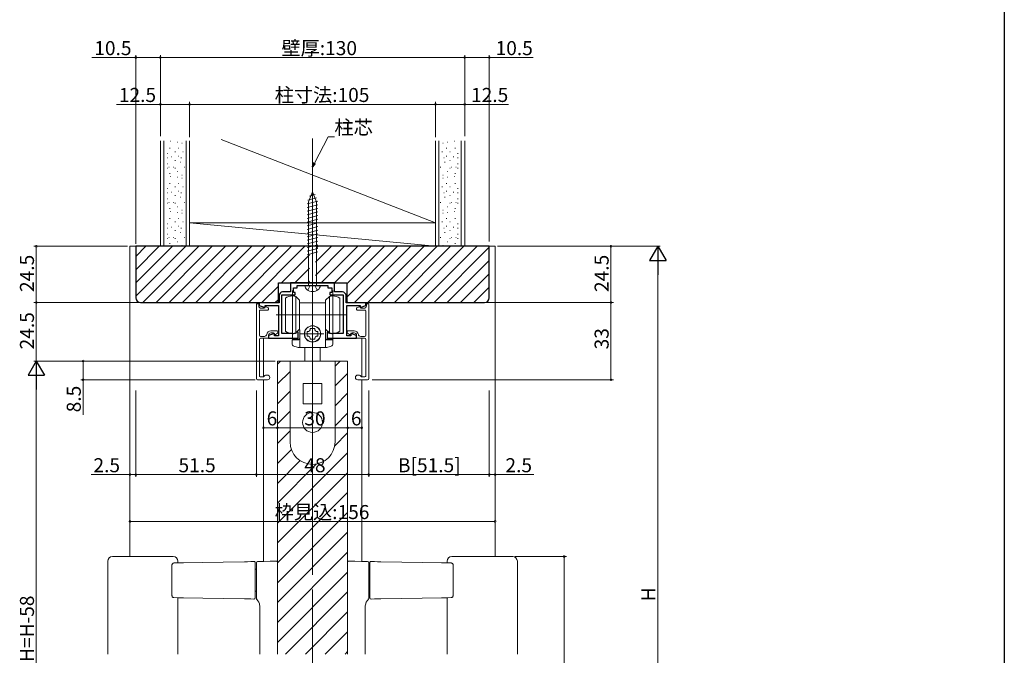
# Model space of a CAD drawing. Extents: x 0 to 990, y 0 to 1606.
# Drawn here: x 569 to 990, y 937 to 1208 of the extents above; entities that cross this region are included whole.
import ezdxf

# ---------------------------------------------------------------- set-up
doc = ezdxf.new("R2010")
doc.units = 0
for name, pattern in [('CENTER', [50.8, 31.75, -6.35, 6.35, -6.35]), ('YCENTER_1', [13, 10, -1, 1, -1]), ('YHIDDEN_1', [4, 3, -1])]:
    doc.linetypes.add(name, pattern=pattern)
for name, color, linetype, lineweight in [('YKK_11', 7, 'CONTINUOUS', 30), ('YKK_12', 2, 'CONTINUOUS', 13), ('YKK_13', 4, 'CONTINUOUS', 13), ('YKK_D', 6, 'CONTINUOUS', 13), ('YSS_K', 3, 'CONTINUOUS', 13)]:
    doc.layers.add(name, color=color, linetype=linetype, lineweight=lineweight)
doc.layers.add('YKK_ZWAK', color=7, linetype='CONTINUOUS')
doc.styles.get("Standard").update_dxf_attribs({"font": 'txt', "bigfont": 'BIGFONT'})

msp = doc.modelspace()

# ---------------------------------------------------------------- linework, layer by layer
at = {"layer": 'YKK_11', "color": 0, "linetype": 'ByBlock', "lineweight": -2, "ltscale": 0.5}
for p, q in [((703.88, 1095.86), (685.08, 1095.86)), ((685.08, 1095.86), (685.08, 1091.96)), ((686.28, 1091.76), (686.28, 1093.76)), ((686.28, 1093.76), (687.98, 1093.76)), ((687.98, 1093.76), (687.98, 1094.66)), ((687.98, 1094.66), (694.02, 1094.66)), ((694.02, 1094.66), (694.21, 1094.78)), ((694.21, 1094.78), (694.76, 1094.78)), ((694.76, 1094.78), (694.94, 1094.66)), ((694.94, 1094.66), (700.98, 1094.66)), ((700.98, 1094.66), (700.98, 1093.76)), ((700.98, 1093.76), (702.68, 1093.76)), ((702.68, 1093.76), (702.68, 1091.76)), ((703.88, 1091.96), (703.88, 1095.86)), ((680.18, 1090.46), (680.18, 1087.26)), ((681.38, 1074.26), (681.38, 1090.76)), ((681.38, 1090.76), (687.08, 1090.76)), ((685.08, 1091.96), (681.68, 1091.96)), ((687.08, 1091.76), (686.28, 1091.76)), ((687.08, 1090.76), (687.08, 1091.76)), ((702.68, 1091.76), (701.88, 1091.76)), ((701.88, 1091.76), (701.88, 1090.76)), ((701.88, 1090.76), (707.58, 1090.76)), ((707.28, 1091.96), (703.88, 1091.96)), ((707.58, 1090.76), (707.58, 1074.26)), ((708.78, 1087.26), (708.78, 1090.46)), ((680.18, 1087.26), (671.68, 1087.26)), ((671.68, 1087.26), (671.68, 1086.18)), ((671.68, 1086.18), (674.18, 1085.27)), ((674.18, 1085.27), (674.18, 1086.26)), ((674.18, 1086.26), (679.88, 1086.26)), ((679.88, 1086.26), (679.88, 1073.26)), ((717.28, 1087.26), (708.78, 1087.26)), ((709.08, 1073.26), (709.08, 1086.26)), ((709.08, 1086.26), (714.78, 1086.26)), ((714.78, 1086.26), (714.78, 1085.27)), ((714.78, 1085.27), (717.28, 1086.18)), ((717.28, 1086.18), (717.28, 1087.26)), ((678.18, 1074.25), (675.68, 1073.34)), ((675.68, 1073.34), (675.68, 1072.26)), ((678.18, 1073.26), (678.18, 1074.25)), ((679.88, 1073.26), (678.18, 1073.26)), ((685.83, 1074.26), (681.38, 1074.26)), ((687.89, 1074.8), (687.7, 1074.59)), ((688.28, 1074.76), (687.89, 1074.8)), ((688.28, 1072.26), (688.28, 1074.76)), ((701.08, 1074.8), (700.68, 1074.76)), ((700.68, 1074.76), (700.68, 1072.26)), ((701.27, 1074.59), (701.08, 1074.8)), ((707.58, 1074.26), (703.13, 1074.26)), ((710.78, 1073.26), (709.08, 1073.26)), ((713.28, 1073.34), (710.78, 1074.25)), ((710.78, 1074.25), (710.78, 1073.26)), ((713.28, 1072.26), (713.28, 1073.34)), ((675.68, 1072.26), (688.28, 1072.26)), ((700.68, 1072.26), (713.28, 1072.26))]:
    msp.add_line(p, q, dxfattribs=at)
for centre, radius, start, end in [((681.68, 1090.46), 1.5, 90, 180), ((707.28, 1090.46), 1.5, 0, 90), ((685.83, 1079.76), 5.5, 270, 289.803), ((703.13, 1079.76), 5.5, 250.197, 270)]:
    msp.add_arc(centre, radius, start, end, dxfattribs=at)
at = {"layer": 'YKK_12', "ltscale": 1.5}
for p, q in [((694.48, 1157.43), (694.48, 971.16)), ((616.48, 1111.46), (616.48, 979.01)), ((772.48, 1111.46), (772.48, 979.01)), ((673.48, 1072.08), (673.48, 1055.77)), ((715.48, 1072.08), (715.48, 1055.77)), ((679.48, 1062.46), (679.48, 937.32)), ((679.48, 1061.16), (680.78, 1062.46)), ((704.08, 1060.31), (706.24, 1062.46)), ((709.48, 1062.46), (709.48, 937.32)), ((679.48, 1052.68), (684.88, 1058.08)), ((704.08, 1051.82), (709.48, 1057.22)), ((673.48, 1054.47), (673.48, 976.91)), ((715.48, 1054.47), (715.48, 976.91)), ((679.48, 1044.19), (684.88, 1049.59)), ((704.08, 1043.34), (709.48, 1048.74)), ((679.48, 1035.71), (684.88, 1041.11)), ((704.08, 1034.85), (709.48, 1040.25)), ((679.48, 1027.22), (684.88, 1032.62)), ((703.92, 1026.2), (709.48, 1031.77)), ((679.48, 1018.74), (685.45, 1024.71)), ((679.48, 993.28), (709.48, 1023.28)), ((679.48, 1010.25), (689.18, 1019.95)), ((679.48, 1001.77), (696.24, 1018.52)), ((679.48, 984.8), (709.48, 1014.8)), ((679.48, 976.31), (709.48, 1006.31)), ((679.48, 967.83), (709.48, 997.83)), ((679.48, 959.34), (709.48, 989.34)), ((679.48, 950.85), (709.48, 980.85)), ((679.48, 942.37), (709.48, 972.37)), ((682.92, 937.32), (709.48, 963.88)), ((694.48, 791.36), (694.48, 964.96)), ((691.41, 937.32), (709.48, 955.4)), ((699.89, 937.32), (709.48, 946.91)), ((708.38, 937.32), (709.48, 938.43))]:
    msp.add_line(p, q, dxfattribs=at)
at = {"layer": 'YKK_12', "linetype": 'Continuous', "ltscale": 1.5}
for p, q in [((616.48, 1111.46), (772.48, 1111.46)), ((679.48, 1062.46), (709.48, 1062.46))]:
    msp.add_line(p, q, dxfattribs=at)
at = {"layer": 'YKK_13', "linetype": 'YCENTER_1', "ltscale": 1.5}
for p, q in [((694.48, 1145.62), (694.48, 1093.43)), ((694.48, 1089.66), (694.48, 1137.16))]:
    msp.add_line(p, q, dxfattribs=at)
at = {"layer": 'YKK_13', "linetype": 'Continuous', "ltscale": 1.5}
for p, q in [((692.44, 1131.17), (696.12, 1132.15)), ((694.48, 1134.66), (692.73, 1130.44)), ((693.16, 1132.91), (695.54, 1133.55)), ((694.48, 1134.66), (696.23, 1130.44)), ((694.48, 1134.66), (696.23, 1130.44)), ((692.18, 1129.55), (696.7, 1130.75)), ((692.18, 1127.99), (696.78, 1129.22)), ((692.18, 1126.44), (696.78, 1127.67)), ((692.73, 1094.66), (692.73, 1130.44)), ((696.23, 1094.66), (696.23, 1130.44)), ((692.18, 1124.89), (696.78, 1126.12)), ((692.18, 1123.33), (696.78, 1124.57)), ((692.18, 1121.78), (696.78, 1123.01)), ((692.18, 1120.23), (696.78, 1121.46)), ((692.18, 1118.67), (696.78, 1119.91)), ((692.18, 1117.12), (696.78, 1118.35)), ((692.18, 1115.57), (696.78, 1116.8)), ((692.18, 1114.02), (696.78, 1115.25)), ((692.18, 1112.46), (696.78, 1113.7)), ((692.18, 1110.91), (696.78, 1112.14)), ((692.18, 1109.36), (696.78, 1110.59)), ((692.18, 1107.8), (696.78, 1109.04)), ((697.73, 1094.66), (691.23, 1094.66)), ((687.28, 1090.06), (688.88, 1088.46)), ((687.28, 1090.06), (687.28, 1074.46)), ((700.08, 1088.46), (701.68, 1090.06)), ((701.68, 1074.46), (701.68, 1090.06)), ((682.88, 1089.26), (682.88, 1082.26)), ((688.88, 1076.06), (688.88, 1088.46)), ((694.48, 1087.31), (688.88, 1087.31)), ((700.08, 1087.31), (694.48, 1087.31)), ((700.08, 1088.46), (700.08, 1076.06)), ((706.08, 1082.26), (706.08, 1089.26)), ((682.88, 1082.26), (682.88, 1075.26)), ((706.08, 1075.26), (706.08, 1082.26)), ((688.88, 1076.06), (687.28, 1074.46)), ((688.98, 1075.86), (688.68, 1075.86)), ((688.98, 1068.26), (688.98, 1075.86)), ((692.23, 1075.03), (692.74, 1075.07)), ((692.23, 1073.09), (692.23, 1075.03)), ((692.74, 1073.05), (692.23, 1073.09)), ((693.47, 1075.81), (693.51, 1076.31)), ((693.51, 1076.31), (695.45, 1076.31)), ((695.45, 1076.31), (695.49, 1075.81)), ((696.23, 1075.07), (696.73, 1075.03)), ((696.73, 1073.09), (696.23, 1073.05)), ((696.73, 1075.03), (696.73, 1073.09)), ((700.28, 1075.86), (699.98, 1075.86)), ((699.98, 1075.86), (699.98, 1068.26)), ((701.68, 1074.46), (700.08, 1076.06)), ((685.78, 1069.78), (685.78, 1071.56)), ((688.68, 1071.86), (686.08, 1071.86)), ((688.68, 1071.56), (686.08, 1071.56)), ((693.51, 1071.81), (693.47, 1072.32)), ((695.45, 1071.81), (693.51, 1071.81)), ((694.48, 1070.56), (694.48, 1068.26)), ((694.48, 1068.26), (694.48, 1070.56)), ((695.49, 1072.32), (695.45, 1071.81)), ((702.88, 1071.86), (700.28, 1071.86)), ((702.88, 1071.56), (700.28, 1071.56)), ((703.18, 1071.56), (703.18, 1069.78)), ((694.48, 1068.26), (688.4, 1068.26)), ((691.23, 1062.46), (691.23, 1068.26)), ((700.56, 1068.26), (694.48, 1068.26)), ((697.73, 1062.46), (697.73, 1068.26)), ((688.58, 1062.46), (689.58, 1062.46)), ((691.08, 1062.46), (697.88, 1062.46)), ((699.38, 1062.46), (700.38, 1062.46))]:
    msp.add_line(p, q, dxfattribs=at)
at = {"layer": 'YKK_13', "linetype": 'CENTER', "ltscale": 1.5}
for p, q in [((694.48, 1098.34), (694.48, 1070.56)), ((685.88, 1072.26), (685.88, 1092.66)), ((703.08, 1092.66), (703.08, 1072.26)), ((709.17, 1082.26), (678.87, 1082.26)), ((705.68, 1082.26), (700.18, 1082.26)), ((689.18, 1074.06), (699.28, 1074.06)), ((694.48, 1070.9), (694.48, 1018.09))]:
    msp.add_line(p, q, dxfattribs=at)
at = {"layer": 'YKK_13', "linetype": 'YHIDDEN_1', "ltscale": 1.5}
for p, q in [((692.53, 1092.67), (693.39, 1094.39)), ((694.48, 1094.66), (693.39, 1094.39)), ((694.48, 1094.66), (695.57, 1094.39)), ((696.43, 1092.67), (695.57, 1094.39))]:
    msp.add_line(p, q, dxfattribs=at)
at = {"layer": 'YKK_13'}
for p, q in [((670.48, 1086.67), (670.48, 1054.97)), ((670.78, 1086.97), (671.18, 1086.97)), ((671.48, 1086.67), (671.48, 1086.02)), ((674.27, 1085.63), (673.75, 1085.1)), ((675.53, 1085.16), (674.63, 1085.67)), ((713.43, 1085.16), (714.33, 1085.67)), ((714.69, 1085.63), (715.22, 1085.1)), ((717.48, 1086.67), (717.48, 1086.02)), ((718.18, 1086.97), (717.78, 1086.97)), ((718.48, 1086.67), (718.48, 1054.97)), ((671.78, 1083.92), (671.78, 1073.52)), ((675.38, 1084.22), (672.08, 1084.22)), ((673.53, 1085.02), (672.48, 1085.02)), ((675.68, 1084.52), (675.68, 1084.9)), ((713.28, 1084.52), (713.28, 1084.9)), ((713.58, 1084.22), (716.88, 1084.22)), ((715.43, 1085.02), (716.48, 1085.02)), ((717.18, 1083.92), (717.18, 1073.52)), ((672.28, 1073.02), (673.93, 1073.02)), ((675.68, 1072.52), (675.68, 1073.52)), ((676.68, 1075.32), (679.38, 1075.32)), ((676.68, 1074.52), (677.53, 1074.52)), ((678.27, 1073.9), (677.75, 1074.43)), ((678.63, 1073.86), (679.53, 1074.37)), ((679.68, 1075.02), (679.68, 1074.63)), ((709.28, 1075.02), (709.28, 1074.63)), ((710.33, 1073.86), (709.43, 1074.37)), ((712.28, 1075.32), (709.58, 1075.32)), ((710.69, 1073.9), (711.22, 1074.43)), ((712.28, 1074.52), (711.43, 1074.52)), ((713.28, 1072.52), (713.28, 1073.52)), ((716.68, 1073.02), (715.04, 1073.02)), ((671.78, 1056.07), (671.78, 1071.72)), ((672.28, 1072.22), (675.38, 1072.22)), ((716.68, 1072.22), (713.58, 1072.22)), ((717.18, 1056.07), (717.18, 1071.72)), ((674.68, 1056.47), (675.18, 1056.47)), ((714.28, 1056.47), (713.78, 1056.47)), ((670.98, 1054.47), (675.18, 1054.47)), ((672.08, 1055.77), (673.73, 1055.77)), ((717.98, 1054.47), (713.78, 1054.47)), ((716.88, 1055.77), (715.24, 1055.77))]:
    msp.add_line(p, q, dxfattribs=at)
at = {"layer": 'YKK_13', "ltscale": 1.5}
for p, q in [((684.88, 1062.16), (684.88, 1027.96)), ((685.18, 1062.46), (703.78, 1062.46)), ((704.08, 1027.96), (704.08, 1062.16)), ((690.48, 1052.66), (690.48, 1044.36)), ((698.28, 1052.86), (690.68, 1052.86)), ((698.48, 1044.36), (698.48, 1052.66)), ((690.68, 1044.16), (698.28, 1044.16))]:
    msp.add_line(p, q, dxfattribs=at)
at = {"layer": 'YKK_13', "linetype": 'Continuous', "lineweight": 15}
for p, q in [((606.98, 977.01), (606.98, 937.32)), ((608.98, 979.01), (612.45, 979.01)), ((612.45, 979.01), (612.82, 979.01)), ((612.82, 979.01), (631.15, 979.01)), ((631.15, 979.01), (631.51, 979.01)), ((631.51, 979.01), (634.98, 979.01)), ((635.21, 976.25), (636.73, 976.28)), ((636.73, 976.28), (638.13, 976.3)), ((636.98, 976.28), (636.98, 977.01)), ((638.13, 976.3), (639.35, 976.32)), ((639.35, 976.32), (647.66, 976.47)), ((647.66, 976.47), (656.34, 976.62)), ((656.34, 976.62), (665.38, 976.78)), ((665.38, 976.78), (666.71, 976.8)), ((666.71, 976.8), (668.08, 976.82)), ((668.08, 976.82), (669.47, 976.85)), ((669.98, 975.85), (669.98, 961.86)), ((670.48, 961.66), (670.48, 975.87)), ((670.97, 976.87), (673.63, 976.91)), ((673.63, 976.91), (676.37, 976.96)), ((676.37, 976.96), (679.18, 977.01)), ((679.48, 976.01), (679.48, 937.32)), ((709.48, 976.01), (709.48, 937.32)), ((712.6, 976.96), (709.79, 977.01)), ((715.33, 976.91), (712.6, 976.96)), ((717.99, 976.87), (715.33, 976.91)), ((718.48, 961.66), (718.48, 975.87)), ((718.98, 975.85), (718.98, 961.86)), ((720.89, 976.82), (719.49, 976.85)), ((722.25, 976.8), (720.89, 976.82)), ((723.59, 976.78), (722.25, 976.8)), ((732.62, 976.62), (723.59, 976.78)), ((741.31, 976.47), (732.62, 976.62)), ((749.62, 976.32), (741.31, 976.47)), ((750.83, 976.3), (749.62, 976.32)), ((752.23, 976.28), (750.83, 976.3)), ((751.98, 976.28), (751.98, 977.01)), ((753.76, 976.25), (752.23, 976.28)), ((757.45, 979.01), (753.98, 979.01)), ((757.82, 979.01), (757.45, 979.01)), ((776.15, 979.01), (757.82, 979.01)), ((776.51, 979.01), (776.15, 979.01)), ((779.98, 979.01), (776.51, 979.01)), ((781.98, 977.01), (781.98, 937.32)), ((634.42, 975.25), (634.42, 962.47)), ((670.48, 973.56), (669.98, 973.56)), ((718.48, 973.56), (718.98, 973.56)), ((754.55, 975.25), (754.55, 962.47)), ((670.48, 964.16), (669.98, 964.16)), ((718.48, 964.16), (718.98, 964.16)), ((636.73, 961.44), (635.21, 961.46)), ((638.13, 961.41), (636.73, 961.44)), ((636.98, 937.32), (636.98, 961.43)), ((639.35, 961.39), (638.13, 961.41)), ((647.66, 961.25), (639.35, 961.39)), ((656.34, 961.1), (647.66, 961.25)), ((665.38, 960.94), (656.34, 961.1)), ((666.71, 960.91), (665.38, 960.94)), ((668.08, 960.89), (666.71, 960.91)), ((669.47, 960.87), (668.08, 960.89)), ((719.49, 960.87), (720.89, 960.89)), ((720.89, 960.89), (722.25, 960.91)), ((722.25, 960.91), (723.59, 960.94)), ((723.59, 960.94), (732.62, 961.1)), ((732.62, 961.1), (741.31, 961.25)), ((741.31, 961.25), (749.62, 961.39)), ((749.62, 961.39), (750.83, 961.41)), ((750.83, 961.41), (752.23, 961.44)), ((751.98, 937.32), (751.98, 961.43)), ((752.23, 961.44), (753.76, 961.46)), ((671.98, 957.5), (671.98, 937.32)), ((716.98, 957.5), (716.98, 937.32))]:
    msp.add_line(p, q, dxfattribs=at)
at = {"layer": 'YKK_13', "linetype": 'Continuous', "ltscale": 1.5}
msp.add_circle((694.48, 1074.06), 3.4, dxfattribs=at)
at = {"layer": 'YKK_13', "ltscale": 1.5}
msp.add_circle((694.48, 1036.26), 4.25, dxfattribs=at)
at = {"layer": 'YKK_13', "linetype": 'Continuous', "ltscale": 1.5}
for centre, radius, start, end in [((693.33, 1094.65), 2.1, 179.6611, 232.7508), ((695.63, 1094.65), 2.1, 307.2492, 0.3389), ((685.88, 1085.26), 5, 90, 126.8699), ((685.88, 1085.26), 5, 73.7398, 90), ((694.48, 1096.16), 4, 232.7508, 307.2492), ((703.08, 1085.26), 5, 90, 106.2602), ((703.08, 1085.26), 5, 53.1301, 90), ((694.48, 1074.06), 3.5, 90, 270), ((694.48, 1074.06), 3.5, 270, 90), ((685.88, 1079.26), 5, 233.1301, 270), ((685.88, 1079.26), 5, 270, 286.2602), ((692.68, 1075.87), 0.8, 274.3328, 355.6672), ((692.68, 1072.25), 0.8, 4.3328, 85.6672), ((696.29, 1075.87), 0.8, 184.3328, 265.6672), ((696.29, 1072.25), 0.8, 94.3328, 175.6672), ((703.08, 1079.26), 5, 253.7398, 270), ((703.08, 1079.26), 5, 270, 306.8699), ((686.08, 1071.56), 0.3, 90, 180), ((686.08, 1071.26), 0.3, 90, 180), ((686.78, 1069.78), 1, 180, 251.2867), ((694.48, 1092.51), 25, 251.2867, 255.9301), ((688.68, 1072.16), 0.3, 270, 0), ((688.68, 1071.86), 0.3, 270, 0), ((700.28, 1072.16), 0.3, 180, 270), ((700.28, 1071.86), 0.3, 180, 270), ((694.48, 1092.51), 25, 284.0699, 288.7133), ((702.18, 1069.78), 1, 288.7133, 0), ((702.88, 1071.56), 0.3, 0, 90), ((702.88, 1071.26), 0.3, 0, 90), ((690.68, 1044.36), 0.2, 180, 270)]:
    msp.add_arc(centre, radius, start, end, dxfattribs=at)
at = {"layer": 'YKK_13'}
for centre, radius, start, end in [((670.78, 1086.67), 0.3, 90, 180), ((671.18, 1086.67), 0.3, 0, 90), ((672.48, 1086.02), 1, 180, 270), ((674.48, 1085.42), 0.3, 60, 135), ((714.48, 1085.42), 0.3, 45, 120), ((716.48, 1086.02), 1, 270, 0), ((717.78, 1086.67), 0.3, 90, 180), ((718.18, 1086.67), 0.3, 0, 90), ((672.08, 1083.92), 0.3, 90, 180), ((673.53, 1085.32), 0.3, 270, 315), ((675.38, 1084.52), 0.3, 270, 0), ((675.38, 1084.9), 0.3, 0, 60), ((713.58, 1084.9), 0.3, 120, 180), ((713.58, 1084.52), 0.3, 180, 270), ((715.43, 1085.32), 0.3, 225, 270), ((716.88, 1083.92), 0.3, 0, 90), ((672.28, 1073.52), 0.5, 180, 270), ((673.93, 1074.02), 1, 270, 349.7134), ((676.68, 1073.52), 1.8, 90, 169.7134), ((676.68, 1073.52), 1, 90, 180), ((677.53, 1074.22), 0.3, 45, 90), ((678.48, 1074.12), 0.3, 225, 300), ((679.38, 1075.02), 0.3, 0, 90), ((679.38, 1074.63), 0.3, 300, 0), ((709.58, 1075.02), 0.3, 90, 180), ((709.58, 1074.63), 0.3, 180, 240), ((710.48, 1074.12), 0.3, 240, 315), ((711.43, 1074.22), 0.3, 90, 135), ((712.28, 1073.52), 1.8, 10.2866, 90), ((712.28, 1073.52), 1, 0, 90), ((715.04, 1074.02), 1, 190.2866, 270), ((716.68, 1073.52), 0.5, 270, 0), ((672.28, 1071.72), 0.5, 90, 180), ((675.38, 1072.52), 0.3, 270, 0), ((713.58, 1072.52), 0.3, 180, 270), ((716.68, 1071.72), 0.5, 0, 90), ((672.08, 1056.07), 0.3, 180, 270), ((674.68, 1055.47), 1, 90, 162.5424), ((675.18, 1055.47), 1, 270, 90), ((713.78, 1055.47), 1, 90, 270), ((714.28, 1055.47), 1, 17.4576, 90), ((716.88, 1056.07), 0.3, 270, 0), ((670.98, 1054.97), 0.5, 180, 270), ((717.98, 1054.97), 0.5, 270, 0)]:
    msp.add_arc(centre, radius, start, end, dxfattribs=at)
at = {"layer": 'YKK_13', "ltscale": 1.5}
for centre, radius, start, end in [((685.18, 1062.16), 0.3, 90, 180), ((703.78, 1062.16), 0.3, 0, 90), ((690.68, 1052.66), 0.2, 90, 180), ((698.28, 1052.66), 0.2, 0, 90), ((698.28, 1044.36), 0.2, 270, 0), ((694.48, 1027.96), 9.6, 180, 270), ((694.48, 1027.96), 9.6, 270, 0)]:
    msp.add_arc(centre, radius, start, end, dxfattribs=at)
at = {"layer": 'YKK_13', "linetype": 'Continuous', "lineweight": 15}
for centre, radius, start, end in [((608.98, 977.01), 2, 90, 180), ((634.98, 977.01), 2, 0, 90), ((669.48, 976.35), 0.5, 0, 91), ((670.98, 976.37), 0.5, 91, 180), ((679.18, 976.71), 0.3, 0, 91), ((709.78, 976.71), 0.3, 89, 180), ((717.98, 976.37), 0.5, 0, 89), ((719.48, 976.35), 0.5, 89, 180), ((753.98, 977.01), 2, 90, 180), ((779.98, 977.01), 2, 0, 90), ((669.48, 961.37), 0.5, 269, 0), ((670.98, 961.22), 0.5, 180.0069, 250.0521), ((670.98, 961.07), 0.5, 179.9995, 228.7455), ((717.98, 961.22), 0.5, 289.9479, 359.9931), ((717.98, 961.07), 0.5, 311.2545, 0.0005), ((719.48, 961.37), 0.5, 180, 271)]:
    msp.add_arc(centre, radius, start, end, dxfattribs=at)
for points, knots in [([(635.2, 976.24), (635.18, 976.24), (635.08, 976.26), (634.89, 976.18), (634.68, 976.02), (634.52, 975.78), (634.42, 975.5), (634.43, 975.31), (634.43, 975.25)], [0, 0, 0, 0, 0.043885, 0.227378, 0.410063, 0.618756, 0.871151, 1, 1, 1, 1]), ([(669.98, 976.35), (669.98, 976.35), (669.98, 976.31), (669.98, 976.13), (669.98, 976), (669.98, 975.85)], [0, 0, 0, 0, 0.5, 0.5, 1, 1, 1, 1]), ([(670.48, 975.87), (670.48, 976.01), (670.48, 976.15), (670.48, 976.32), (670.48, 976.37), (670.48, 976.37)], [0, 0, 0, 0, 0.5, 0.5, 1, 1, 1, 1]), ([(679.48, 976.71), (679.48, 976.71), (679.48, 976.64), (679.48, 976.45), (679.48, 976.37), (679.48, 976.2), (679.48, 976.11), (679.48, 976.01)], [0, 0, 0, 0, 0.5, 0.5, 0.75, 0.75, 1, 1, 1, 1]), ([(709.48, 976.71), (709.48, 976.71), (709.48, 976.64), (709.48, 976.45), (709.48, 976.37), (709.48, 976.2), (709.48, 976.11), (709.48, 976.01)], [0, 0, 0, 0, 0.5, 0.5, 0.75, 0.75, 1, 1, 1, 1]), ([(718.48, 975.87), (718.48, 976.01), (718.48, 976.15), (718.48, 976.32), (718.48, 976.37), (718.48, 976.37)], [0, 0, 0, 0, 0.5, 0.5, 1, 1, 1, 1]), ([(718.98, 976.35), (718.98, 976.35), (718.98, 976.31), (718.98, 976.13), (718.98, 976), (718.98, 975.85)], [0, 0, 0, 0, 0.5, 0.5, 1, 1, 1, 1]), ([(753.76, 976.24), (753.78, 976.24), (753.89, 976.26), (754.07, 976.18), (754.28, 976.02), (754.45, 975.78), (754.54, 975.5), (754.54, 975.31), (754.54, 975.25)], [0, 0, 0, 0, 0.043885, 0.227378, 0.410063, 0.618756, 0.871151, 1, 1, 1, 1]), ([(634.42, 962.47), (634.42, 962.43), (634.41, 962.28), (634.49, 962), (634.66, 961.71), (634.9, 961.53), (635.1, 961.45), (635.19, 961.47), (635.2, 961.47)], [0, 0, 0, 0, 0.074641, 0.313058, 0.57795, 0.788731, 0.979256, 1, 1, 1, 1]), ([(669.98, 961.86), (669.98, 961.79), (669.98, 961.72), (669.98, 961.59), (669.98, 961.54), (669.98, 961.45), (669.98, 961.42), (669.98, 961.38), (669.98, 961.37), (669.98, 961.37)], [0, 0, 0, 0, 0.25, 0.25, 0.5, 0.5, 0.75, 0.75, 1, 1, 1, 1]), ([(670.48, 961.22), (670.48, 961.22), (670.48, 961.26), (670.48, 961.38), (670.48, 961.43), (670.48, 961.54), (670.48, 961.6), (670.48, 961.66)], [0, 0, 0, 0, 0.5, 0.5, 0.75, 0.75, 1, 1, 1, 1]), ([(670.64, 960.68), (670.66, 960.65), (670.72, 960.6), (670.88, 960.42), (671.11, 960.14), (671.39, 959.73), (671.68, 959.15), (671.9, 958.4), (672.01, 957.83), (671.98, 957.52), (671.98, 957.5)], [0, 0, 0, 0, 0.136147, 0.300664, 0.424637, 0.542892, 0.671286, 0.823973, 0.992797, 1, 1, 1, 1]), ([(718.33, 960.68), (718.3, 960.65), (718.24, 960.6), (718.08, 960.42), (717.85, 960.14), (717.57, 959.73), (717.28, 959.15), (717.06, 958.4), (716.95, 957.83), (716.98, 957.52), (716.99, 957.5)], [0, 0, 0, 0, 0.136147, 0.300664, 0.424637, 0.542892, 0.671286, 0.823973, 0.992797, 1, 1, 1, 1]), ([(718.48, 961.22), (718.48, 961.22), (718.48, 961.26), (718.48, 961.38), (718.48, 961.43), (718.48, 961.54), (718.48, 961.6), (718.48, 961.66)], [0, 0, 0, 0, 0.5, 0.5, 0.75, 0.75, 1, 1, 1, 1]), ([(718.98, 961.86), (718.98, 961.79), (718.98, 961.72), (718.98, 961.59), (718.98, 961.54), (718.98, 961.45), (718.98, 961.42), (718.98, 961.38), (718.98, 961.37), (718.98, 961.37)], [0, 0, 0, 0, 0.25, 0.25, 0.5, 0.5, 0.75, 0.75, 1, 1, 1, 1]), ([(754.54, 962.47), (754.54, 962.43), (754.55, 962.28), (754.47, 962), (754.3, 961.71), (754.06, 961.53), (753.87, 961.45), (753.77, 961.47), (753.76, 961.47)], [0, 0, 0, 0, 0.074641, 0.313058, 0.57795, 0.788731, 0.979256, 1, 1, 1, 1])]:
    msp.add_open_spline(points, degree=3, knots=knots, dxfattribs=at)
for points in [[(670.48, 961.13), (670.48, 961.14), (670.48, 961.17), (670.48, 961.22)], [(718.48, 961.13), (718.48, 961.14), (718.48, 961.17), (718.48, 961.22)]]:
    msp.add_open_spline(points, degree=3, dxfattribs=at)
at = {"layer": 'YKK_D', "ltscale": 1.5}
for p, q in [((618.98, 1192.08), (600.24, 1192.08)), ((618.98, 1112.46), (618.98, 1193.08)), ((629.48, 1192.08), (618.98, 1192.08)), ((629.48, 1158.46), (629.48, 1193.08)), ((629.48, 1158.46), (629.48, 1193.08)), ((759.48, 1192.08), (629.48, 1192.08)), ((759.48, 1158.46), (759.48, 1193.08)), ((759.48, 1158.46), (759.48, 1193.08)), ((759.48, 1192.08), (769.98, 1192.08)), ((769.98, 1113.46), (769.98, 1193.08)), ((769.98, 1192.08), (788.72, 1192.08)), ((629.48, 1172.08), (610.74, 1172.08)), ((629.48, 1158.46), (629.48, 1173.08)), ((641.98, 1172.08), (629.48, 1172.08)), ((641.98, 1158.46), (641.98, 1173.08)), ((641.98, 1158.08), (641.98, 1173.08)), ((746.98, 1172.08), (641.98, 1172.08)), ((746.98, 1158.46), (746.98, 1173.08)), ((746.98, 1158.08), (746.98, 1173.08)), ((746.98, 1172.08), (759.48, 1172.08)), ((759.48, 1169.96), (759.48, 1173.08)), ((759.48, 1172.08), (778.22, 1172.08)), ((695.27, 1146.97), (701.14, 1158.25)), ((701.14, 1158.25), (703.84, 1158.25)), ((615.48, 1111.46), (575.48, 1111.46)), ((576.48, 1111.46), (576.48, 1087.46)), ((773.48, 1111.46), (822.98, 1111.46)), ((773.48, 1111.46), (842.98, 1111.46)), ((821.98, 1111.46), (821.98, 1087.46)), ((841.98, 1104.46), (841.98, 818.46)), ((619.98, 1087.46), (575.48, 1087.46)), ((619.98, 1087.46), (575.48, 1087.46)), ((576.48, 1087.46), (576.48, 1062.46)), ((768.98, 1087.46), (822.98, 1087.46)), ((769.98, 1087.46), (822.98, 1087.46)), ((821.98, 1087.46), (821.98, 1054.47)), ((613.48, 1062.46), (575.48, 1062.46)), ((612.48, 1062.46), (575.48, 1062.46)), ((678.48, 1062.46), (595.48, 1062.46)), ((596.48, 1062.46), (596.48, 1054.47)), ((576.48, 1055.46), (576.48, 827.46)), ((669.98, 1054.47), (595.48, 1054.47)), ((596.48, 1054.47), (596.48, 1039.57)), ((719.98, 1054.47), (822.98, 1054.47)), ((616.48, 1049.86), (616.48, 1012.99)), ((616.48, 1048.86), (616.48, 992.99)), ((618.98, 1049.86), (618.98, 1012.99)), ((618.98, 1049.86), (618.98, 1012.99)), ((670.48, 1049.86), (670.48, 1012.99)), ((670.48, 1049.86), (670.48, 1012.99)), ((673.48, 1049.86), (673.48, 1032.99)), ((679.48, 1049.86), (679.48, 1032.99)), ((679.48, 1049.86), (679.48, 1032.99)), ((709.48, 1049.86), (709.48, 1032.99)), ((709.48, 1049.86), (709.48, 1032.99)), ((715.48, 1049.86), (715.48, 1032.99)), ((718.48, 1049.86), (718.48, 1012.99)), ((718.48, 1049.86), (718.48, 1012.99)), ((769.98, 1049.86), (769.98, 1012.99)), ((769.98, 1049.86), (769.98, 1012.99)), ((772.48, 1049.86), (772.48, 1012.99)), ((772.48, 1049.86), (772.48, 992.99)), ((673.48, 1033.99), (679.48, 1033.99)), ((709.48, 1033.99), (679.48, 1033.99)), ((715.48, 1033.99), (709.48, 1033.99)), ((616.48, 1013.99), (599.88, 1013.99)), ((618.98, 1013.99), (616.48, 1013.99)), ((618.98, 1013.99), (670.48, 1013.99)), ((670.48, 1013.99), (718.48, 1013.99)), ((718.48, 1013.99), (769.98, 1013.99)), ((769.98, 1013.99), (772.48, 1013.99)), ((772.48, 1013.99), (789.08, 1013.99)), ((772.48, 993.99), (616.48, 993.99)), ((780.98, 979.01), (802.98, 979.01)), ((801.98, 979.01), (801.98, 867.62))]:
    msp.add_line(p, q, dxfattribs=at)
at = {"layer": 'YKK_D', "linetype": 'ByBlock', "lineweight": -2}
for p, q in [((694.48, 1145.46), (694.86, 1147.18)), ((694.48, 1145.46), (695.27, 1146.97)), ((695.67, 1146.76), (694.48, 1145.46))]:
    msp.add_line(p, q, dxfattribs=at)
at = {"layer": 'YKK_D', "lineweight": -2}
for p, q in [((841.98, 1111.46), (838.48, 1105.4)), ((841.98, 1111.46), (845.48, 1105.4)), ((841.98, 1111.46), (841.98, 1099.34)), ((838.48, 1105.4), (845.48, 1105.4)), ((576.48, 1062.46), (572.98, 1056.4)), ((576.48, 1062.46), (579.98, 1056.4)), ((576.48, 1062.46), (576.48, 1050.34)), ((572.98, 1056.4), (579.98, 1056.4))]:
    msp.add_line(p, q, dxfattribs=at)
at = {"layer": 'YKK_D', "linetype": 'ByBlock', "const_width": 0.85}
for points in [[(619.09, 1192.08, 1), (618.88, 1192.08, 1)], [(629.38, 1192.08, 1), (629.59, 1192.08, 1)], [(629.59, 1192.08, 1), (629.38, 1192.08, 1)], [(759.38, 1192.08, 1), (759.59, 1192.08, 1)], [(759.59, 1192.08, 1), (759.38, 1192.08, 1)], [(769.88, 1192.08, 1), (770.09, 1192.08, 1)], [(629.59, 1172.08, 1), (629.38, 1172.08, 1)], [(641.88, 1172.08, 1), (642.09, 1172.08, 1)], [(642.09, 1172.08, 1), (641.88, 1172.08, 1)], [(747.09, 1172.08, 1), (746.88, 1172.08, 1)], [(746.88, 1172.08, 1), (747.09, 1172.08, 1)], [(759.38, 1172.08, 1), (759.59, 1172.08, 1)], [(576.48, 1111.35, 1), (576.48, 1111.57, 1)], [(821.98, 1111.35, 1), (821.98, 1111.57, 1)], [(576.48, 1087.57, 1), (576.48, 1087.35, 1)], [(576.48, 1087.35, 1), (576.48, 1087.57, 1)], [(821.98, 1087.57, 1), (821.98, 1087.35, 1)], [(821.98, 1087.35, 1), (821.98, 1087.57, 1)], [(596.48, 1062.35, 1), (596.48, 1062.57, 1)], [(596.48, 1054.57, 1), (596.48, 1054.36, 1)], [(821.98, 1054.57, 1), (821.98, 1054.36, 1)], [(673.59, 1033.99, 1), (673.38, 1033.99, 1)], [(679.38, 1033.99, 1), (679.59, 1033.99, 1)], [(679.59, 1033.99, 1), (679.38, 1033.99, 1)], [(709.59, 1033.99, 1), (709.38, 1033.99, 1)], [(709.38, 1033.99, 1), (709.59, 1033.99, 1)], [(715.38, 1033.99, 1), (715.59, 1033.99, 1)], [(616.59, 1013.99, 1), (616.38, 1013.99, 1)], [(618.88, 1013.99, 1), (619.09, 1013.99, 1)], [(619.09, 1013.99, 1), (618.88, 1013.99, 1)], [(670.38, 1013.99, 1), (670.59, 1013.99, 1)], [(670.59, 1013.99, 1), (670.38, 1013.99, 1)], [(718.59, 1013.99, 1), (718.38, 1013.99, 1)], [(718.38, 1013.99, 1), (718.59, 1013.99, 1)], [(770.09, 1013.99, 1), (769.88, 1013.99, 1)], [(769.88, 1013.99, 1), (770.09, 1013.99, 1)], [(772.38, 1013.99, 1), (772.59, 1013.99, 1)], [(616.59, 993.99, 1), (616.38, 993.99, 1)], [(772.38, 993.99, 1), (772.59, 993.99, 1)], [(801.98, 978.91, 1), (801.98, 979.12, 1)]]:
    msp.add_lwpolyline(points, format="xyb", close=True, dxfattribs=at)
at = {"layer": 'YKK_ZWAK'}
msp.add_line((990, 1560), (990, 0), dxfattribs=at)
at = {"layer": 'YSS_K', "linetype": 'Continuous', "ltscale": 1.5}
for p, q in [((655.41, 1157.01), (746.98, 1121.46)), ((629.48, 1111.46), (629.48, 1156.46)), ((630.98, 1156.46), (630.98, 1111.46)), ((633.64, 1153.35), (633.44, 1153.35)), ((634.01, 1156.31), (633.81, 1156.31)), ((636.98, 1155.94), (636.78, 1155.94)), ((637.35, 1153.35), (637.15, 1153.35)), ((638.83, 1155.57), (638.63, 1155.57)), ((640.48, 1111.46), (640.48, 1156.46)), ((641.98, 1156.46), (641.98, 1111.46)), ((641.98, 1156.08), (641.98, 1121.46)), ((746.98, 1156.46), (746.98, 1111.46)), ((746.98, 1156.08), (746.98, 1121.46)), ((748.48, 1111.46), (748.48, 1156.46)), ((750.13, 1155.57), (750.33, 1155.57)), ((751.62, 1153.35), (751.82, 1153.35)), ((751.99, 1155.94), (752.19, 1155.94)), ((754.95, 1156.31), (755.15, 1156.31)), ((755.32, 1153.35), (755.52, 1153.35)), ((757.98, 1156.46), (757.98, 1111.46)), ((759.48, 1111.46), (759.48, 1156.46)), ((632.53, 1151.12), (632.33, 1151.12)), ((632.53, 1149.27), (632.33, 1149.27)), ((634.38, 1149.64), (634.18, 1149.64)), ((635.87, 1151.87), (635.67, 1151.87)), ((637.35, 1150.01), (637.15, 1150.01)), ((638.46, 1149.27), (638.26, 1149.27)), ((639.2, 1151.87), (639, 1151.87)), ((749.76, 1151.87), (749.96, 1151.87)), ((750.5, 1149.27), (750.7, 1149.27)), ((751.62, 1150.01), (751.82, 1150.01)), ((753.1, 1151.87), (753.3, 1151.87)), ((754.58, 1149.64), (754.78, 1149.64)), ((756.43, 1151.12), (756.63, 1151.12)), ((756.43, 1149.27), (756.63, 1149.27)), ((632.53, 1146.68), (632.33, 1146.68)), ((632.53, 1144.82), (632.33, 1144.82)), ((633.27, 1145.19), (633.07, 1145.19)), ((635.12, 1145.19), (634.92, 1145.19)), ((635.87, 1148.16), (635.67, 1148.16)), ((635.87, 1144.82), (635.67, 1144.82)), ((638.09, 1147.42), (637.89, 1147.42)), ((639.94, 1145.19), (639.74, 1145.19)), ((749.02, 1145.19), (749.22, 1145.19)), ((750.87, 1147.42), (751.07, 1147.42)), ((753.1, 1148.16), (753.3, 1148.16)), ((753.1, 1144.82), (753.3, 1144.82)), ((753.84, 1145.19), (754.04, 1145.19)), ((755.69, 1145.19), (755.89, 1145.19)), ((756.43, 1146.68), (756.63, 1146.68)), ((756.43, 1144.82), (756.63, 1144.82)), ((633.64, 1142.6), (633.44, 1142.6)), ((634.01, 1141.31), (633.81, 1141.31)), ((636.98, 1143.34), (636.78, 1143.34)), ((636.98, 1140.94), (636.78, 1140.94)), ((638.83, 1141.86), (638.63, 1141.86)), ((638.83, 1140.57), (638.63, 1140.57)), ((750.13, 1141.86), (750.33, 1141.86)), ((750.13, 1140.57), (750.33, 1140.57)), ((751.99, 1143.34), (752.19, 1143.34)), ((751.99, 1140.94), (752.19, 1140.94)), ((754.95, 1141.31), (755.15, 1141.31)), ((755.32, 1142.6), (755.52, 1142.6)), ((632.53, 1136.12), (632.33, 1136.12)), ((633.64, 1138.35), (633.44, 1138.35)), ((635.87, 1136.87), (635.67, 1136.87)), ((637.35, 1138.35), (637.15, 1138.35)), ((639.2, 1136.87), (639, 1136.87)), ((749.76, 1136.87), (749.96, 1136.87)), ((751.62, 1138.35), (751.82, 1138.35)), ((753.1, 1136.87), (753.3, 1136.87)), ((755.32, 1138.35), (755.52, 1138.35)), ((756.43, 1136.12), (756.63, 1136.12)), ((632.53, 1134.27), (632.33, 1134.27)), ((632.53, 1131.68), (632.33, 1131.68)), ((634.38, 1134.64), (634.18, 1134.64)), ((635.87, 1133.16), (635.67, 1133.16)), ((637.35, 1135.01), (637.15, 1135.01)), ((638.09, 1132.42), (637.89, 1132.42)), ((638.46, 1134.27), (638.26, 1134.27)), ((750.5, 1134.27), (750.7, 1134.27)), ((750.87, 1132.42), (751.07, 1132.42)), ((751.62, 1135.01), (751.82, 1135.01)), ((753.1, 1133.16), (753.3, 1133.16)), ((754.58, 1134.64), (754.78, 1134.64)), ((756.43, 1134.27), (756.63, 1134.27)), ((756.43, 1131.68), (756.63, 1131.68)), ((632.53, 1129.82), (632.33, 1129.82)), ((633.27, 1130.19), (633.07, 1130.19)), ((633.64, 1127.6), (633.44, 1127.6)), ((635.12, 1130.19), (634.92, 1130.19)), ((635.87, 1129.82), (635.67, 1129.82)), ((636.98, 1128.34), (636.78, 1128.34)), ((639.94, 1130.19), (639.74, 1130.19)), ((749.02, 1130.19), (749.22, 1130.19)), ((751.99, 1128.34), (752.19, 1128.34)), ((753.1, 1129.82), (753.3, 1129.82)), ((753.84, 1130.19), (754.04, 1130.19)), ((755.32, 1127.6), (755.52, 1127.6)), ((755.69, 1130.19), (755.89, 1130.19)), ((756.43, 1129.82), (756.63, 1129.82)), ((633.64, 1123.35), (633.44, 1123.35)), ((634.01, 1126.31), (633.81, 1126.31)), ((636.98, 1125.94), (636.78, 1125.94)), ((637.35, 1123.35), (637.15, 1123.35)), ((638.83, 1126.86), (638.63, 1126.86)), ((638.83, 1125.57), (638.63, 1125.57)), ((750.13, 1126.86), (750.33, 1126.86)), ((750.13, 1125.57), (750.33, 1125.57)), ((751.62, 1123.35), (751.82, 1123.35)), ((751.99, 1125.94), (752.19, 1125.94)), ((754.95, 1126.31), (755.15, 1126.31)), ((755.32, 1123.35), (755.52, 1123.35)), ((632.53, 1121.12), (632.33, 1121.12)), ((632.53, 1119.27), (632.33, 1119.27)), ((634.38, 1119.64), (634.18, 1119.64)), ((635.87, 1121.87), (635.67, 1121.87)), ((637.35, 1120.01), (637.15, 1120.01)), ((638.46, 1119.27), (638.26, 1119.27)), ((639.2, 1121.87), (639, 1121.87)), ((641.98, 1121.46), (746.98, 1111.46)), ((749.76, 1121.87), (749.96, 1121.87)), ((750.5, 1119.27), (750.7, 1119.27)), ((751.62, 1120.01), (751.82, 1120.01)), ((753.1, 1121.87), (753.3, 1121.87)), ((754.58, 1119.64), (754.78, 1119.64)), ((756.43, 1121.12), (756.63, 1121.12)), ((756.43, 1119.27), (756.63, 1119.27)), ((632.53, 1116.68), (632.33, 1116.68)), ((632.53, 1114.82), (632.33, 1114.82)), ((633.27, 1115.19), (633.07, 1115.19)), ((635.12, 1115.19), (634.92, 1115.19)), ((635.87, 1118.16), (635.67, 1118.16)), ((635.87, 1114.82), (635.67, 1114.82)), ((638.09, 1117.42), (637.89, 1117.42)), ((639.94, 1115.19), (639.74, 1115.19)), ((749.02, 1115.19), (749.22, 1115.19)), ((750.87, 1117.42), (751.07, 1117.42)), ((753.1, 1118.16), (753.3, 1118.16)), ((753.1, 1114.82), (753.3, 1114.82)), ((753.84, 1115.19), (754.04, 1115.19)), ((755.69, 1115.19), (755.89, 1115.19)), ((756.43, 1116.68), (756.63, 1116.68)), ((756.43, 1114.82), (756.63, 1114.82)), ((641.98, 1111.46), (629.48, 1111.46)), ((641.98, 1111.46), (629.48, 1111.46)), ((633.64, 1112.6), (633.44, 1112.6)), ((636.98, 1113.34), (636.78, 1113.34)), ((638.83, 1111.86), (638.63, 1111.86)), ((638.83, 1111.86), (638.63, 1111.86)), ((746.98, 1111.46), (759.48, 1111.46)), ((746.98, 1111.46), (759.48, 1111.46)), ((750.13, 1111.86), (750.33, 1111.86)), ((750.13, 1111.86), (750.33, 1111.86)), ((751.99, 1113.34), (752.19, 1113.34)), ((751.99, 1113.34), (752.19, 1113.34)), ((755.32, 1112.6), (755.52, 1112.6)), ((755.32, 1112.6), (755.52, 1112.6))]:
    msp.add_line(p, q, dxfattribs=at)
at = {"layer": 'YSS_K', "ltscale": 1.5}
for p, q in [((641.98, 1121.46), (746.98, 1121.46)), ((641.98, 1121.46), (746.98, 1121.46)), ((641.98, 1121.46), (641.98, 1111.46)), ((746.98, 1121.46), (746.98, 1111.46)), ((618.98, 1107.12), (623.32, 1111.46)), ((618.98, 1101.46), (628.98, 1111.46)), ((618.98, 1095.8), (634.64, 1111.46)), ((618.98, 1090.15), (640.29, 1111.46)), ((621.95, 1087.46), (645.95, 1111.46)), ((627.61, 1087.46), (651.61, 1111.46)), ((633.26, 1087.46), (657.26, 1111.46)), ((638.92, 1087.46), (662.92, 1111.46)), ((641.98, 1111.46), (746.98, 1111.46)), ((644.58, 1087.46), (668.58, 1111.46)), ((650.24, 1087.46), (674.24, 1111.46)), ((655.89, 1087.46), (679.89, 1111.46)), ((661.55, 1087.46), (685.55, 1111.46)), ((667.21, 1087.46), (691.21, 1111.46)), ((695.72, 1104.66), (702.52, 1111.46)), ((695.72, 1099.01), (708.18, 1111.46)), ((695.97, 1110.57), (696.86, 1111.46)), ((698.23, 1095.86), (713.83, 1111.46)), ((703.89, 1095.86), (719.49, 1111.46)), ((709.08, 1095.4), (725.15, 1111.46)), ((709.08, 1089.74), (730.8, 1111.46)), ((712.46, 1087.46), (736.46, 1111.46)), ((718.12, 1087.46), (742.12, 1111.46)), ((723.77, 1087.46), (747.77, 1111.46)), ((729.43, 1087.46), (753.43, 1111.46)), ((735.09, 1087.46), (759.09, 1111.46)), ((740.75, 1087.46), (764.75, 1111.46)), ((746.4, 1087.46), (769.98, 1111.04)), ((681.26, 1095.86), (693.24, 1107.84)), ((686.92, 1095.86), (693.24, 1102.18)), ((752.06, 1087.46), (769.98, 1105.38)), ((757.72, 1087.46), (769.98, 1099.73)), ((672.86, 1087.46), (679.88, 1094.48)), ((692.58, 1095.86), (693.24, 1096.53)), ((763.37, 1087.46), (769.98, 1094.07)), ((678.52, 1087.46), (679.88, 1088.82))]:
    msp.add_line(p, q, dxfattribs=at)
at = {"layer": 'YSS_K', "linetype": 'ByBlock', "lineweight": -2, "ltscale": 0.5}
for p, q in [((643.98, 1111.46), (618.98, 1111.46)), ((618.98, 1111.46), (618.98, 1089.46)), ((744.98, 1111.46), (643.98, 1111.46)), ((769.98, 1111.46), (744.98, 1111.46)), ((769.98, 1089.46), (769.98, 1111.46)), ((679.88, 1087.96), (679.88, 1095.86)), ((679.88, 1095.86), (685.98, 1095.86)), ((685.98, 1095.86), (702.98, 1095.86)), ((702.98, 1095.86), (709.08, 1095.86)), ((709.08, 1095.86), (709.08, 1087.96)), ((620.98, 1087.46), (679.38, 1087.46)), ((679.38, 1087.46), (679.88, 1087.96)), ((709.08, 1087.96), (709.58, 1087.46)), ((709.58, 1087.46), (767.98, 1087.46))]:
    msp.add_line(p, q, dxfattribs=at)
for centre, start, end in [((620.98, 1089.46), 180, 270), ((767.98, 1089.46), 270, 360)]:
    msp.add_arc(centre, 2, start, end, dxfattribs=at)

# ---------------------------------------------------------------- texts
at = {"layer": 'YKK_D'}
for s, p in [('10.5', (601.24, 1193.08)), ('壁厚:130', (681.2, 1193.08)), ('10.5', (772.68, 1193.08)), ('12.5', (611.74, 1173.08)), ('柱寸法:105', (678.32, 1173.08)), ('12.5', (762.18, 1173.08)), ('柱芯', (703.84, 1159.25)), ('6', (674.88, 1034.99)), ('30', (690.96, 1034.99)), ('6', (710.88, 1034.99)), ('2.5', (600.88, 1014.99)), ('51.5', (637.21, 1014.99)), ('48', (690.96, 1014.99)), ('B[51.5]', (730.95, 1014.99)), ('2.5', (776.88, 1014.99)), ('枠見込:156', (678.32, 994.99))]:
    msp.add_text(s, height=6, dxfattribs=at).set_placement(p)
for s, p in [('24.5', (575.48, 1091.94)), ('24.5', (820.98, 1091.94)), ('24.5', (575.48, 1067.44)), ('33', (820.98, 1067.44)), ('8.5', (595.48, 1040.57)), ('H', (840.98, 959.86)), ('DH=H-58', (575.48, 928.34))]:
    msp.add_text(s, height=6, rotation=90, dxfattribs=at).set_placement(p)

doc.saveas('drawing.dxf')
